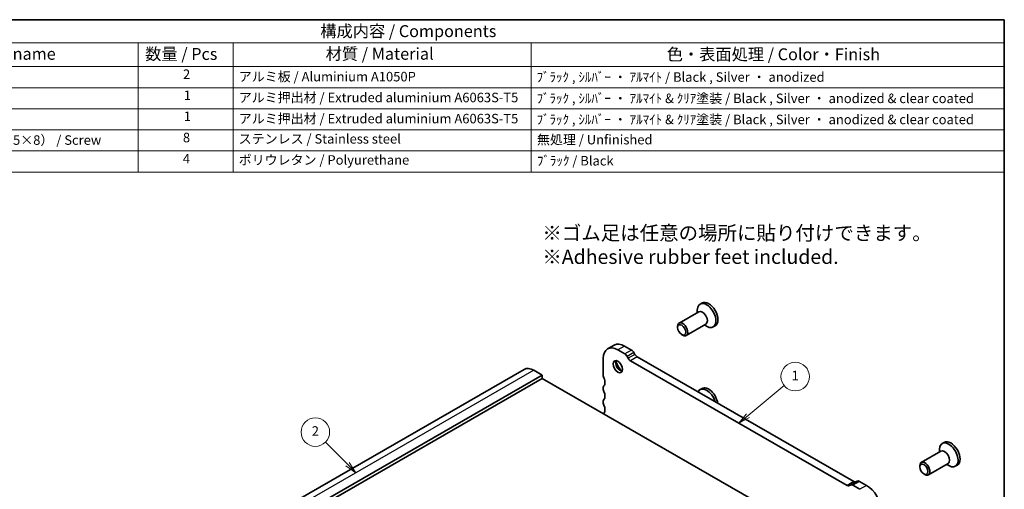
# Model space of a CAD drawing. Units: millimetres. Extents: x 0 to 2777, y 0 to 422.
# Drawn here: x 184 to 391, y 182 to 281 of the extents above; entities that cross this region are included whole.
import ezdxf

# ---------------------------------------------------------------- set-up
doc = ezdxf.new("R2010")
doc.units = ezdxf.units.MM
for name, color, linetype, lineweight in [('Border (ISO)', 7, 'Continuous', 35), ('Symbol (ISO)', 7, 'Continuous', 18), ('Visible (ISO)', 7, 'Continuous', 35), ('Visible Narrow (ISO)', 7, 'Continuous', 25)]:
    doc.layers.add(name, color=color, linetype=linetype, lineweight=lineweight)
doc.layers.add('Symbol (TK)', color=100, linetype='Continuous', lineweight=18, true_color=0x00ff3f)
doc.styles.add('Note Text (TK)', font='txt')
doc.styles.add('Note Text (TK2)', font='txt')

# ---------------------------------------------------------------- blocks, each defined once
blk = doc.blocks.new('図面枠 tk図枠')
at = {"layer": 'Border (ISO)'}
for p, q in [((14.5, 289), (405.5, 289)), ((405.5, 289), (405.5, 8))]:
    blk.add_line(p, q, dxfattribs=at)
blk = doc.blocks.new('バルーン1')
at = {"layer": 'Symbol (TK)', "color": 100, "true_color": 0x00ff40}
for p, q in [((267.41, 195.5), (262.76, 200.15)), ((267.05, 195.14), (269.17, 193.73)), ((267.41, 195.5), (269.17, 193.73)), ((269.17, 193.73), (267.76, 195.85))]:
    blk.add_line(p, q, dxfattribs=at)
at = {"layer": 'Symbol (TK)'}
blk.add_circle((260.65, 202.26), 3, dxfattribs=at)
at = {"layer": 'Symbol (TK)', "color": 7, "insert": (260.65, 202.24), "char_height": 2, "attachment_point": 5, "style": 'Note Text (TK2)'}
blk.add_mtext('2', dxfattribs=at)
blk = doc.blocks.new('バルーン2')
at = {"layer": 'Symbol (TK)', "color": 100, "true_color": 0x00ff40}
for p, q in [((351.62, 205.75), (359.21, 212.03)), ((351.3, 206.13), (349.69, 204.15)), ((351.62, 205.75), (349.69, 204.15)), ((349.69, 204.15), (351.93, 205.36))]:
    blk.add_line(p, q, dxfattribs=at)
at = {"layer": 'Symbol (TK)'}
blk.add_circle((361.53, 213.94), 3, dxfattribs=at)
at = {"layer": 'Symbol (TK)', "color": 7, "insert": (361.53, 213.91), "char_height": 2, "attachment_point": 5, "style": 'Note Text (TK2)'}
blk.add_mtext('1', dxfattribs=at)
blk = doc.blocks.new('構成内容 _ Components')
at = {"layer": 'Symbol (ISO)'}
for p, q in [((405.5, 289), (155.16, 289)), ((405.5, 289), (405.5, 284.16)), ((405.5, 284.16), (155.16, 284.16)), ((223.4, 284.16), (223.4, 279.12)), ((243.4, 284.16), (243.4, 279.12)), ((306.01, 284.16), (306.01, 279.12)), ((405.5, 284.16), (405.5, 279.12)), ((405.5, 279.12), (155.16, 279.12)), ((223.4, 279.12), (223.4, 256.95)), ((243.4, 279.12), (243.4, 256.95)), ((306.01, 279.12), (306.01, 256.95)), ((405.5, 279.12), (405.5, 256.95)), ((405.5, 274.69), (155.16, 274.69)), ((405.5, 270.25), (155.16, 270.25)), ((405.5, 265.82), (155.16, 265.82)), ((405.5, 261.39), (155.16, 261.39)), ((405.5, 256.95), (155.16, 256.95))]:
    blk.add_line(p, q, dxfattribs=at)
at = {"layer": 'Symbol (ISO)', "color": 7, "attachment_point": 7}
for s, insert, char_height, style in [('構成内容 / Components', (261.69, 284.56), 2.5, 'Note Text (TK)'), ('名称 / Part name', (179.87, 279.79), 2.5, 'Note Text (TK)'), ('数量 / Pcs', (224.87, 279.76), 2.5, 'Note Text (TK)'), ('材質 / Material', (262.82, 279.8), 2.5, 'Note Text (TK)'), ('色・表面処理 / Color・Finish', (334.53, 279.69), 2.5, 'Note Text (TK)'), ('2', (232.82, 275.91), 2, 'Note Text (TK2)'), ('アルミ板 / Aluminium A1050P', (244.55, 275.4), 2, 'Note Text (TK2)'), ('ﾌﾞﾗｯｸ , ｼﾙﾊﾞｰ ・ ｱﾙﾏｲﾄ / Black , Silver ・ anodized', (307.16, 275.31), 2, 'Note Text (TK2)'), ('1', (232.99, 271.48), 2, 'Note Text (TK2)'), ('アルミ押出材 / Extruded aluminium A6063S-T5', (244.55, 271.01), 2, 'Note Text (TK2)'), ('ﾌﾞﾗｯｸ , ｼﾙﾊﾞｰ ・ ｱﾙﾏｲﾄ & ｸﾘｱ塗装 / Black , Silver ・ anodized & clear coated', (307.16, 270.83), 2, 'Note Text (TK2)'), ('1', (232.99, 267.05), 2, 'Note Text (TK2)'), ('アルミ押出材 / Extruded aluminium A6063S-T5', (244.55, 266.57), 2, 'Note Text (TK2)'), ('ﾌﾞﾗｯｸ , ｼﾙﾊﾞｰ ・ ｱﾙﾏｲﾄ & ｸﾘｱ塗装 / Black , Silver ・ anodized & clear coated', (307.16, 266.39), 2, 'Note Text (TK2)'), ('取付ビス（六角穴付皿 M2.5×8） / Screw', (164.7, 262.06), 2, 'Note Text (TK2)'), ('8', (232.8, 262.59), 2, 'Note Text (TK2)'), ('ステンレス / Stainless steel', (244.53, 262.31), 2, 'Note Text (TK2)'), ('無処理 / Unfinished', (307.24, 262.15), 2, 'Note Text (TK2)'), ('4', (232.8, 258.15), 2, 'Note Text (TK2)'), ('ポリウレタン / Polyurethane', (244.53, 257.88), 2, 'Note Text (TK2)'), ('ﾌﾞﾗｯｸ / Black', (307.24, 257.71), 2, 'Note Text (TK2)')]:
    blk.add_mtext(s, dxfattribs=dict(at, insert=insert, char_height=char_height, style=style))

msp = doc.modelspace()

# ---------------------------------------------------------------- linework, layer by layer
at = {"layer": 'Visible (ISO)'}
for p, q in [((326.7607, 219.5712), (322.636, 217.1959)), ((326.4486, 219.3915), (326.4486, 219.9164)), ((327.4422, 221.4292), (327.025, 221.1889)), ((322.3239, 216.257), (322.3239, 216.5068)), ((328.2578, 216.9715), (324.1331, 214.5962)), ((327.9457, 216.7917), (328.3997, 216.5282)), ((330.2068, 216.6283), (329.7896, 216.388)), ((323.1644, 214.7975), (323.3804, 214.6721)), ((309.001, 212.5751), (307.5868, 211.7607)), ((311.2075, 210.7006), (309.7326, 211.5499)), ((311.1468, 212.3643), (312.6217, 211.5149)), ((306.6921, 209.7854), (306.6921, 206.1064)), ((311.9297, 209.7883), (311.7075, 210.1732)), ((357.9473, 183.049), (312.4297, 209.2609)), ((313.1217, 210.9876), (313.3439, 210.6027)), ((313.8439, 210.0753), (359.3615, 183.8633)), ((290.0588, 207.4523), (208.0344, 160.2176)), ((292.0549, 207.2562), (293.8227, 206.2382)), ((293.8227, 206.2382), (211.7983, 159.0035)), ((293.8227, 205.5024), (211.7983, 158.2677)), ((293.8227, 206.2382), (293.8227, 205.5024)), ((293.8227, 205.5024), (340.56, 178.5882)), ((306.692, 203.6538), (306.692, 203.245)), ((327.4421, 203.4429), (327.0249, 203.2027)), ((306.692, 200.7924), (306.692, 200.3836)), ((377.3603, 190.0732), (377.3603, 190.5981)), ((378.3539, 192.1109), (377.9367, 191.8706)), ((377.6724, 190.2529), (373.5477, 187.8776)), ((373.2356, 186.9388), (373.2356, 187.1886)), ((379.1695, 187.6532), (375.0448, 185.2779)), ((378.8574, 187.4734), (379.3114, 187.21)), ((381.1185, 187.31), (380.7013, 187.0698)), ((374.0761, 185.4792), (374.2921, 185.3538)), ((358.6694, 183.1294), (358.4473, 183.0005)), ((360.0846, 183.9444), (358.6704, 183.13)), ((360.6443, 182.2316), (359.1694, 183.0809)), ((360.5837, 183.8953), (362.0585, 183.046))]:
    msp.add_line(p, q, dxfattribs=at)
for centre, major_axis, start_param, end_param in [((328.8245, 219.0287), (1.3823, -2.4004), 0, 3.14159265), ((328.4073, 218.7885), (1.3823, -2.4004), 5.49585344, 10.21210983), ((327.5093, 218.2713), (0.7485, -1.2999), 0, 3.14159263), ((323.3845, 215.896), (0.7485, -1.2999), 5.49585344, 10.21210983), ((309.7326, 208.0344), (-2.1458, 3.7263), 5.49971766, 7.07051398), ((311.1468, 208.8488), (-2.1458, 3.7263), 5.49971766, 6.28318531), ((312.6217, 210.6974), (0.499, -0.8666), 1.57272684, 2.358125), ((310.263, 208.3398), (0.6986, -1.2132), 3.52931069, 5.89546727), ((311.1468, 208.8488), (1.3224, -2.2964), 4.20553909, 5.21923887), ((311.2075, 209.883), (-0.499, 0.8666), 4.71431949, 5.49971766), ((312.4297, 210.0785), (-0.499, 0.8666), 1.57272684, 2.358125), ((313.8439, 210.8929), (0.499, -0.8666), 4.71431949, 5.49971766), ((292.0549, 203.986), (-1.9961, 3.4663), 5.49972078, 6.28318531), ((307.2577, 205.7807), (0.3992, -0.6933), 3.92892133, 4.57242243), ((305.8435, 205.3687), (0.8484, -1.4732), 0.78732868, 1.43082977), ((307.2577, 203.328), (-0.3992, 0.6933), 0.14382764, 0.78732875), ((307.2577, 202.9193), (0.3992, -0.6933), 3.9289214, 4.57242254), ((305.8435, 205.3687), (0.8484, -1.4732), 0.14382757, 0.7873286), ((328.4073, 200.8023), (-1.3823, 2.4004), 4.33115705, 6.66827826), ((328.8245, 201.0425), (-1.3823, 2.4004), 4.10919792, 6.28318531), ((307.2577, 200.4666), (-0.3992, 0.6933), 0.1438276, 0.78732874), ((305.8435, 202.5073), (0.8484, -1.4732), 0.1438276, 1.43082988), ((307.2577, 200.0579), (0.3992, -0.6933), 3.9289214, 4.57242251), ((305.8435, 199.6459), (0.8484, -1.4732), 0.14382763, 1.43082985), ((307.2577, 197.6052), (-0.3992, 0.6933), 0.14382763, 0.53950331), ((379.7362, 189.7104), (1.3823, -2.4004), 0, 3.14159265), ((379.319, 189.4702), (1.3823, -2.4004), 5.49585344, 10.21210983), ((378.421, 188.9531), (0.7485, -1.2999), 0, 3.14159263), ((374.2962, 186.5778), (0.7485, -1.2999), 5.49585344, 10.21210983), ((357.9473, 183.8665), (0.499, -0.8666), 5.49971766, 6.28511582), ((359.1694, 182.2634), (-0.499, 0.8666), 5.49971766, 6.28511582), ((359.3615, 184.6809), (0.499, -0.8666), 5.49971766, 6.24167138), ((360.5837, 183.0778), (-0.499, 0.8666), 5.49971766, 6.28318531), ((362.0585, 179.5305), (2.1458, -3.7263), 0.78732868, 2.358125)]:
    msp.add_ellipse(centre, major_axis=major_axis, ratio=0.57809312, start_param=start_param, end_param=end_param, dxfattribs=at)
for centre, major_axis in [((323.1677, 215.7712), (0.5955, -1.0341)), ((309.7326, 208.0344), (-0.6986, 1.2132)), ((374.0793, 186.4529), (0.5955, -1.0341))]:
    msp.add_ellipse(centre, major_axis=major_axis, ratio=0.57809312, dxfattribs=at)
at = {"layer": 'Visible Narrow (ISO)'}
for p, q in [((311.1468, 212.3643), (309.7326, 211.5499)), ((312.6217, 211.5149), (311.2075, 210.7006)), ((313.1217, 210.9876), (311.7075, 210.1732)), ((313.3439, 210.6027), (311.9297, 209.7883)), ((313.8439, 210.0753), (312.4297, 209.2609)), ((292.0549, 207.2562), (210.0305, 160.0215)), ((359.3615, 183.8633), (357.9473, 183.049)), ((360.5837, 183.8953), (359.1694, 183.0809)), ((362.0585, 183.046), (360.6443, 182.2316))]:
    msp.add_line(p, q, dxfattribs=at)

# ---------------------------------------------------------------- block references
msp.add_blockref('図面枠 tk図枠', (-14.5, -8))
at = {"layer": 'Symbol (ISO)'}
msp.add_blockref('構成内容 _ Components', (-14.5, -8), dxfattribs=at)
at = {"layer": 'Symbol (TK)'}
for name in ['バルーン2', 'バルーン1']:
    msp.add_blockref(name, (-14.5, -8), dxfattribs=at)

# ---------------------------------------------------------------- texts
at = {"layer": 'Symbol (ISO)', "insert": (293.8745, 237.6359), "char_height": 3, "width": 84.263163, "attachment_point": 1, "style": 'Note Text (TK)'}
msp.add_mtext('※ゴム足は任意の場所に貼り付けできます。\\P※Adhesive rubber feet included.{\\H1.14063x; }', dxfattribs=at)

doc.saveas('drawing.dxf')
